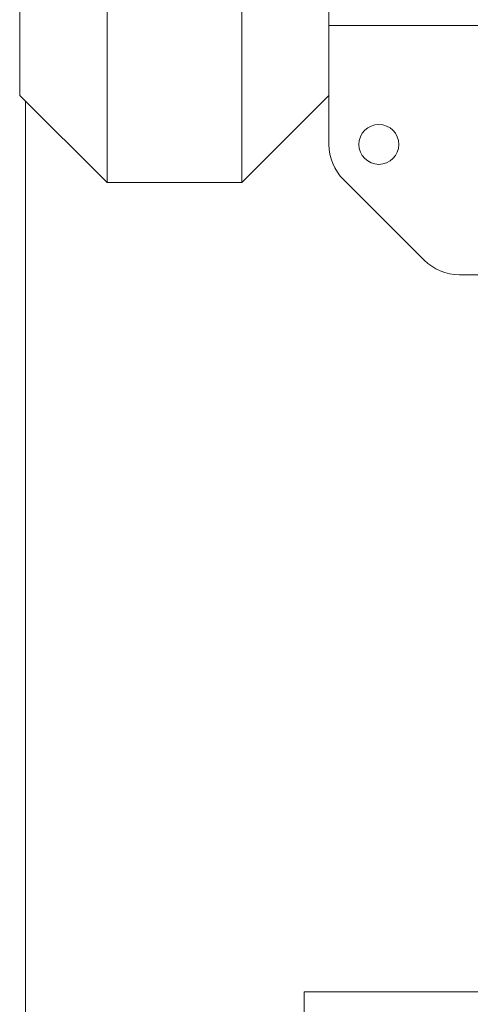
# Model space of a CAD drawing. Units: inches. Extents: x -532 to 1213, y -222 to 169.
# Drawn here: x -465 to -462, y 103 to 111 of the extents above; entities that cross this region are included whole.
import ezdxf

# ---------------------------------------------------------------- set-up
doc = ezdxf.new("R2010")
doc.units = ezdxf.units.IN
doc.header["$MEASUREMENT"] = 0

msp = doc.modelspace()

# ---------------------------------------------------------------- linework, layer by layer
at = {"color": 7, "linetype": 'Continuous', "lineweight": 15}
for p, q in [((-465.1685, 110.0385), (-465.1685, 113.2717)), ((-462.7285, 113.2717), (-462.7285, 110.0392)), ((-464.4798, 112.4957), (-464.4798, 109.3498)), ((-463.4173, 109.3498), (-463.4173, 112.4957)), ((-460.8388, 110.591), (-462.7285, 110.591)), ((-465.1685, 110.0385), (-464.4798, 109.3498)), ((-463.4173, 109.3498), (-462.7285, 110.0385)), ((-462.7285, 110.0392), (-462.7285, 109.6517)), ((-465.1232, 87.0113), (-465.1232, 109.9932)), ((-464.4798, 109.3498), (-463.4173, 109.3498)), ((-462.6132, 109.3733), (-461.9777, 108.7378)), ((-461.4293, 108.6225), (-461.6993, 108.6225)), ((-462.9254, 102.9562), (-462.9254, 102.7593)), ((-462.9254, 102.9562), (-460.76, 102.9562))]:
    msp.add_line(p, q, dxfattribs=at)
msp.add_circle((-462.3348, 109.6517), 0.1575, dxfattribs=at)
for centre, start, end in [((-462.3348, 109.6517), 180, 225), ((-461.6993, 109.0162), 225, 270)]:
    msp.add_arc(centre, 0.3937, start, end, dxfattribs=at)

doc.saveas('drawing.dxf')
